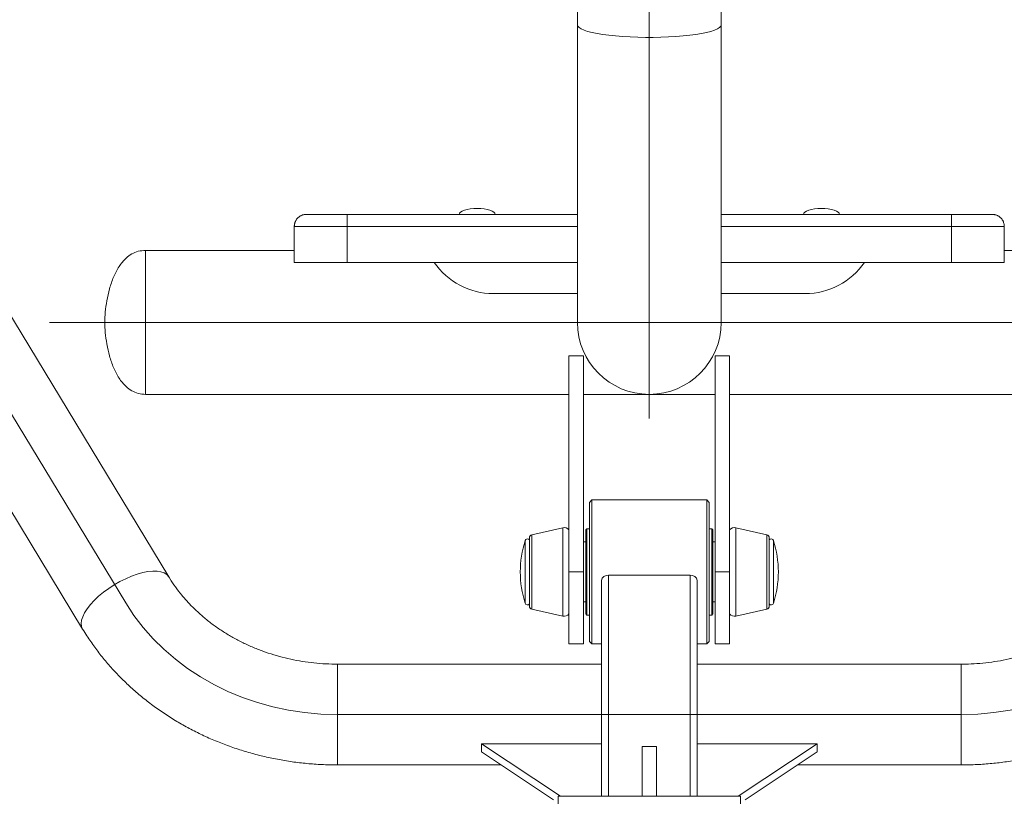
# Model space of a CAD drawing. Units: millimetres. Extents: x 0 to 420, y 0 to 297.
# Drawn here: x 251 to 272, y 198 to 214 of the extents above; entities that cross this region are included whole.
import ezdxf

# ---------------------------------------------------------------- set-up
doc = ezdxf.new("R2010")
doc.units = ezdxf.units.MM
doc.linetypes.add('CENTERX2', pattern=[20.32, 12.7, -2.54, 2.54, -2.54])
doc.layers.add('LAYER2', color=7, linetype='Continuous')
doc.styles.add('SLDTEXTSTYLE0', font='TXT', dxfattribs={"width": 0.75})
doc.dimstyles.new('SLDDIMSTYLE0', dxfattribs={"dimtxt": 3.5, "dimasz": 3.302, "dimexe": 0, "dimexo": 0.0625, "dimgap": 0.875, "dimtad": 2, "dimdec": 0, "dimlfac": 20, "dimrnd": 1e-09, "dimzin": 12, "dimdsep": 46, "dimtxsty": 'SLDTEXTSTYLE0', "dimsah": 1, "dimcen": 0.09, "dimadec": 0, "dimazin": 3, "dimtfac": 1, "dimtofl": 0, "dimtmove": 0, "dimatfit": 3, "dimfxl": 1, "dimfrac": 2, "dimtolj": 1, "dimtzin": 12, "dimarcsym": 0})
doc.dimstyles.new('SLDDIMSTYLE3', dxfattribs={"dimtxt": 3.5, "dimasz": 3.302, "dimexe": 0, "dimexo": 0.0625, "dimgap": 0.875, "dimtad": 2, "dimdec": 0, "dimlfac": 20, "dimrnd": 1e-09, "dimzin": 12, "dimdsep": 46, "dimtxsty": 'SLDTEXTSTYLE0', "dimsah": 1, "dimcen": 0.09, "dimadec": 0, "dimazin": 3, "dimtfac": 1, "dimtdec": 0, "dimtofl": 0, "dimtmove": 0, "dimatfit": 3, "dimfxl": 1, "dimfrac": 2, "dimtolj": 1, "dimtzin": 12, "dimarcsym": 0})

# ---------------------------------------------------------------- blocks, each defined once
blk = doc.blocks.new('_D_12')
at = {"layer": 'LAYER2', "transparency": 16777216}
for p, q in [((237.328, 227.429), (237.328, 161.138)), ((363.443, 227.429), (363.443, 161.138)), ((363.443, 162.138), (237.328, 162.138))]:
    blk.add_line(p, q, dxfattribs=at)
for points in [[(237.328, 162.138), (240.63, 161.63), (240.63, 162.646)], [(363.443, 162.138), (360.141, 162.646), (360.141, 161.63)]]:
    blk.add_solid(points, dxfattribs=at)
at = {"layer": 'LAYER2', "transparency": 16777216, "insert": (295.468, 166.65), "char_height": 3.5, "attachment_point": 1, "style": 'SLDTEXTSTYLE0'}
blk.add_mtext('2522', dxfattribs=at)
blk = doc.blocks.new('_D_15')
at = {"layer": 'LAYER2', "transparency": 16777216}
for p, q in [((242.377, 232.713), (232.861, 232.713)), ((233.861, 232.713), (233.861, 178.142)), ((257.937, 178.142), (232.861, 178.142))]:
    blk.add_line(p, q, dxfattribs=at)
for points in [[(233.861, 232.713), (233.353, 229.411), (234.369, 229.411)], [(233.861, 178.142), (234.369, 181.444), (233.353, 181.444)]]:
    blk.add_solid(points, dxfattribs=at)
at = {"layer": 'LAYER2', "transparency": 16777216, "insert": (229.349, 197.732), "char_height": 3.5, "attachment_point": 1, "rotation": 90, "style": 'SLDTEXTSTYLE0'}
blk.add_mtext('1091', dxfattribs=at)

msp = doc.modelspace()

# ---------------------------------------------------------------- linework, layer by layer
at = {"color": 7, "linetype": 'Continuous', "lineweight": 15}
for p, q in [((254.482176, 202.691032), (239.860167, 226.812551)), ((238.064347, 225.723959), (252.686357, 201.60244)), ((262.999004, 225.51476), (262.999004, 214.18947)), ((265.999004, 214.18947), (265.999004, 225.51476)), ((262.999004, 214.18947), (262.999004, 207.991832)), ((265.999004, 207.991832), (265.999004, 214.18947)), ((257.349004, 210.241832), (258.197111, 210.241832)), ((258.197111, 210.241832), (262.999004, 210.241832)), ((265.999004, 210.241832), (270.800898, 210.241832)), ((270.800898, 210.241832), (271.649004, 210.241832)), ((257.099004, 209.241832), (257.099004, 209.991832)), ((258.199004, 209.991832), (257.099004, 209.991832)), ((258.199004, 209.241832), (258.199004, 209.991832)), ((270.799004, 209.241832), (270.799004, 209.991832)), ((271.899004, 209.991832), (270.799004, 209.991832)), ((271.899004, 209.241832), (271.899004, 209.991832)), ((257.099004, 209.491832), (253.999004, 209.491832)), ((253.999004, 208.566405), (253.999004, 209.491832)), ((253.999004, 206.491832), (253.999004, 209.491832)), ((274.999004, 209.491832), (271.899004, 209.491832)), ((258.199004, 209.241832), (257.099004, 209.241832)), ((262.999004, 209.241832), (258.199004, 209.241832)), ((270.799004, 209.241832), (265.999004, 209.241832)), ((271.899004, 209.241832), (270.799004, 209.241832)), ((253.999004, 206.491832), (253.999004, 208.566405)), ((262.999004, 208.591832), (261.249004, 208.591832)), ((267.749004, 208.591832), (265.999004, 208.591832)), ((262.824004, 207.291832), (263.124004, 207.291832)), ((262.824004, 202.791832), (262.824004, 207.291832)), ((263.124004, 202.791832), (263.124004, 207.291832)), ((266.174004, 207.291832), (265.874004, 207.291832)), ((265.874004, 207.291832), (265.874004, 202.791832)), ((266.174004, 207.291832), (266.174004, 202.791832)), ((253.999004, 206.491832), (262.824004, 206.491832)), ((263.124004, 206.491832), (265.874004, 206.491832)), ((266.174004, 206.491832), (274.999004, 206.491832)), ((263.299004, 204.291832), (263.249004, 204.241832)), ((263.249004, 201.341832), (263.249004, 204.241832)), ((265.699004, 204.291832), (263.299004, 204.291832)), ((263.299004, 204.291832), (263.299004, 201.291832)), ((265.749004, 204.241832), (265.699004, 204.291832)), ((265.699004, 203.915265), (265.699004, 204.291832)), ((265.749004, 204.241832), (265.749004, 203.877818)), ((265.699004, 201.291832), (265.699004, 203.915265)), ((265.749004, 203.877818), (265.749004, 201.341832)), ((262.697374, 203.713766), (262.048313, 203.566832)), ((263.199004, 203.691832), (263.174004, 203.666832)), ((263.174004, 202.791832), (263.174004, 203.666832)), ((263.249004, 203.691832), (263.199004, 203.691832)), ((263.199004, 203.691832), (263.199004, 202.791832)), ((265.799004, 203.691832), (265.749004, 203.691832)), ((265.824004, 203.666832), (265.799004, 203.691832)), ((265.799004, 201.891832), (265.799004, 203.691832)), ((265.824004, 203.666832), (265.824004, 201.916832)), ((266.949696, 203.566832), (266.300635, 203.713766)), ((261.999004, 203.505113), (261.999004, 202.078551)), ((263.174004, 203.416832), (263.124004, 203.416832)), ((265.874004, 203.416832), (265.824004, 203.416832)), ((266.999004, 202.078551), (266.999004, 203.505113)), ((262.824004, 201.291832), (262.824004, 202.791832)), ((262.824004, 202.791832), (263.124004, 202.791832)), ((263.124004, 201.291832), (263.124004, 202.791832)), ((263.174004, 201.916832), (263.174004, 202.791832)), ((263.199004, 202.791832), (263.199004, 201.891832)), ((266.174004, 202.791832), (265.874004, 202.791832)), ((265.874004, 202.791832), (265.874004, 201.291832)), ((266.174004, 202.791832), (266.174004, 201.291832)), ((263.49901, 202.61111), (263.499004, 202.609498)), ((263.499004, 202.609498), (263.499004, 198.116909)), ((265.349004, 202.722452), (263.649004, 202.722452)), ((265.499004, 202.609498), (265.498998, 202.61111)), ((265.499004, 202.609498), (265.499004, 198.116909)), ((263.124004, 202.166832), (263.174004, 202.166832)), ((265.824004, 202.166832), (265.874004, 202.166832)), ((262.048313, 202.016832), (262.697374, 201.869897)), ((266.300635, 201.869897), (266.949696, 202.016832)), ((263.174004, 201.916832), (263.199004, 201.891832)), ((263.199004, 201.891832), (263.249004, 201.891832)), ((265.749004, 201.891832), (265.799004, 201.891832)), ((265.799004, 201.891832), (265.824004, 201.916832)), ((262.824004, 201.291832), (263.124004, 201.291832)), ((263.249004, 201.341832), (263.299004, 201.291832)), ((263.299004, 201.291832), (263.499004, 201.291832)), ((265.499004, 201.291832), (265.699004, 201.291832)), ((265.699004, 201.291832), (265.749004, 201.341832)), ((265.874004, 201.291832), (266.174004, 201.291832)), ((263.499004, 200.869981), (257.999004, 200.869981)), ((270.999004, 200.869981), (265.499004, 200.869981)), ((262.646372, 198.116909), (260.999004, 199.208487)), ((260.999004, 199.208487), (263.499004, 199.208487)), ((260.999004, 199.039972), (260.999004, 199.208487)), ((264.649004, 199.154363), (264.349004, 199.154363)), ((264.349004, 199.154363), (264.349004, 198.116909)), ((264.649004, 199.154363), (264.649004, 198.116909)), ((267.999004, 199.208487), (265.499004, 199.208487)), ((266.351637, 198.116909), (267.999004, 199.208487)), ((267.999004, 199.208487), (267.999004, 199.039972)), ((262.502641, 198.043632), (260.999004, 199.039972)), ((266.495368, 198.043632), (267.999004, 199.039972)), ((257.999004, 198.769981), (261.406465, 198.769981)), ((267.591544, 198.769981), (270.999004, 198.769981)), ((266.399004, 198.116909), (262.599004, 198.116909))]:
    msp.add_line(p, q, dxfattribs=at)
at = {"color": 8, "linetype": 'Continuous', "lineweight": 15}
for p, q in [((262.999004, 209.991832), (258.199004, 209.991832)), ((270.799004, 209.991832), (265.999004, 209.991832)), ((262.697374, 203.713766), (262.697374, 201.869897)), ((266.300635, 201.869897), (266.300635, 203.713766)), ((261.91182, 203.444699), (261.91182, 202.138965)), ((262.048313, 203.566832), (262.048313, 202.016832)), ((266.949696, 202.016832), (266.949696, 203.566832)), ((267.086189, 202.138965), (267.086189, 203.444699)), ((263.649004, 202.722452), (263.649004, 198.116909)), ((265.349004, 202.722452), (265.349004, 198.116909)), ((257.999004, 200.869981), (257.999004, 198.898977)), ((270.999004, 198.898977), (270.999004, 200.869981)), ((257.999004, 198.898977), (257.999004, 198.769981)), ((270.999004, 198.769981), (270.999004, 198.898977)), ((262.599004, 198.116909), (262.599004, 191.066909)), ((266.399004, 191.066909), (266.399004, 198.116909))]:
    msp.add_line(p, q, dxfattribs=at)
at = {"color": 8, "linetype": 'Continuous', "lineweight": 15, "flags": 128}
for points in [[(262.999004, 214.18947), (263.007797, 214.161308), (263.034074, 214.133477), (263.077525, 214.106301), (263.137641, 214.080101), (263.213719, 214.055183), (263.304865, 214.031839), (263.410011, 214.010344), (263.527925, 213.990948), (263.657224, 213.97388), (263.796392, 213.95934), (263.943797, 213.947498), (264.097712, 213.938492), (264.256331, 213.93243), (264.417796, 213.92938), (264.580213, 213.92938), (264.741677, 213.93243), (264.900297, 213.938492), (265.054212, 213.947498), (265.201617, 213.95934), (265.340785, 213.97388), (265.470084, 213.990948), (265.587998, 214.010344), (265.693144, 214.031839), (265.78429, 214.055183), (265.860368, 214.080101), (265.920484, 214.106301), (265.963935, 214.133477), (265.990211, 214.161308), (265.999004, 214.18947), (265.999004, 214.18947)], [(254.481987, 202.691343), (254.479771, 202.694893), (254.440791, 202.73917), (254.387154, 202.773309), (254.31978, 202.796728), (254.239822, 202.809026), (254.148646, 202.809991), (254.047814, 202.799608), (253.93905, 202.778054), (253.824216, 202.745699), (253.705277, 202.703094), (253.584266, 202.65097), (253.463256, 202.590219), (253.344317, 202.52188), (253.229483, 202.447121), (253.120719, 202.367223), (253.019887, 202.283553), (252.928711, 202.197541), (252.848753, 202.11066), (252.781379, 202.024397), (252.727742, 201.940226), (252.688761, 201.85959), (252.665103, 201.783866), (252.657171, 201.714351)], [(252.657171, 201.714351), (252.665103, 201.652234), (252.686365, 201.602426)]]:
    msp.add_lwpolyline(points, dxfattribs=at)
at = {"color": 7, "linetype": 'Continuous', "lineweight": 15}
for centre, radius, start, end in [((261.249004, 210.091832), 1.5, 214.5181078, 270), ((267.749004, 210.091832), 1.5, 270, 325.4818922), ((264.499004, 207.991832), 1.5, 180, 0), ((262.724798, 203.592626), 0.124206, 36.9917807, 102.7556393), ((266.273211, 203.592626), 0.124206, 77.2443607, 143.0082193), ((263.933228, 202.791832), 2.124223, 162.1007625, 197.8992375), ((261.9594, 203.429332), 0.05, 36.7661106, 162.1007625), ((262.062285, 203.505113), 0.063281, 102.7556393, 180), ((266.935724, 203.505113), 0.063281, 0, 77.2443607), ((267.038609, 203.429332), 0.05, 17.8992375, 143.2338894), ((265.064781, 202.791832), 2.124223, 342.1007625, 17.8992375), ((263.632736, 202.587664), 0.135766, 83.1180479, 170.0555859), ((265.365272, 202.587664), 0.135766, 9.9444141, 96.8819521), ((261.9594, 202.154332), 0.05, 197.8992375, 323.2338894), ((262.062285, 202.078551), 0.063281, 180, 257.2443607), ((266.935724, 202.078551), 0.063281, 282.7556393, 0), ((267.038609, 202.154332), 0.05, 216.7661106, 342.1007625), ((262.724798, 201.991038), 0.124206, 257.2443607, 323.0082193), ((266.273211, 201.991038), 0.124206, 216.9917807, 282.7556393)]:
    msp.add_arc(centre, radius, start, end, dxfattribs=at)
for centre, major_axis, start_param, end_param in [((260.911504, 210.241832), (-0.375, 0), 4.71238898, 6.283185307), ((260.911504, 210.241832), (0.375, 0), 0, 1.570796327), ((268.086504, 210.241832), (-0.375, 0), 4.71238898, 6.283185307), ((268.086504, 210.241832), (0.375, 0), 0, 1.570796327)]:
    msp.add_ellipse(centre, major_axis=major_axis, ratio=0.333333333, start_param=start_param, end_param=end_param, dxfattribs=at)
for points, knots in [([(257.099004, 209.991832), (257.099169, 209.998717), (257.099499, 210.012534), (257.102188, 210.033291), (257.10654, 210.054003), (257.114675, 210.080887), (257.126141, 210.106599), (257.140662, 210.130554), (257.153078, 210.147591), (257.166835, 210.163467), (257.181793, 210.178077), (257.19809, 210.19152), (257.215422, 210.2035), (257.233626, 210.213939), (257.252602, 210.222818), (257.272487, 210.230153), (257.294967, 210.236328), (257.320005, 210.240643), (257.338769, 210.24181), (257.348468, 210.241831), (257.349004, 210.241832)], [0, 0, 0, 0, 0.052494301, 0.105353635, 0.159363909, 0.213771659, 0.319415665, 0.373036674, 0.427436624, 0.480200748, 0.533332168, 0.587031335, 0.641507339, 0.69426283, 0.74738257, 0.801648908, 0.856310532, 0.925683742, 0.995886842, 1, 1, 1, 1]), ([(258.199004, 209.991832), (258.199003, 209.998736), (258.199001, 210.012591), (258.198982, 210.033405), (258.19895, 210.054174), (258.198892, 210.081132), (258.198809, 210.106917), (258.198703, 210.130938), (258.198613, 210.148012), (258.198511, 210.16391), (258.1984, 210.178529), (258.198279, 210.191975), (258.198148, 210.203949), (258.198009, 210.21437), (258.197864, 210.223186), (258.19771, 210.230446), (258.197541, 210.236322), (258.197356, 210.240374), (258.197209, 210.241747), (258.197126, 210.241819), (258.197111, 210.241832)], [0, 0, 0, 0, 0.052745689, 0.105857604, 0.160124574, 0.214790664, 0.320942212, 0.37482276, 0.429488794, 0.482426239, 0.535733927, 0.589615035, 0.644281614, 0.697220351, 0.750529337, 0.804411754, 0.859079657, 0.922145392, 0.985840322, 1, 1, 1, 1]), ([(270.800898, 210.241832), (270.800883, 210.241819), (270.800801, 210.241748), (270.800653, 210.240384), (270.80047, 210.236387), (270.800303, 210.230614), (270.800151, 210.223503), (270.800003, 210.214647), (270.799818, 210.20078), (270.79965, 210.183869), (270.7995, 210.164341), (270.799398, 210.148364), (270.799308, 210.131371), (270.799228, 210.113485), (270.79916, 210.094538), (270.799104, 210.074917), (270.79906, 210.054803), (270.799028, 210.034299), (270.799008, 210.013245), (270.799006, 209.998987), (270.799004, 209.991832)], [0, 0, 0, 0, 0.014159665, 0.077225338, 0.140920204, 0.193667717, 0.246781439, 0.301050175, 0.355718023, 0.461485244, 0.515752663, 0.570419187, 0.623356012, 0.676663077, 0.730543567, 0.785209547, 0.837955187, 0.89106705, 0.945333964, 1, 1, 1, 1]), ([(271.649004, 210.241832), (271.649541, 210.241831), (271.659132, 210.24181), (271.677895, 210.240655), (271.702692, 210.236399), (271.724899, 210.230335), (271.744576, 210.223163), (271.763814, 210.214253), (271.782166, 210.203765), (271.799433, 210.191868), (271.815603, 210.178626), (271.83079, 210.163894), (271.844651, 210.147942), (271.857044, 210.130985), (271.867932, 210.113148), (271.877389, 210.094253), (271.887757, 210.068264), (271.894768, 210.041), (271.898474, 210.013189), (271.898827, 209.998968), (271.899004, 209.991832)], [0, 0, 0, 0, 0.004113155, 0.073486511, 0.143689356, 0.196446326, 0.249566032, 0.303830993, 0.358492376, 0.411068772, 0.46400686, 0.518087159, 0.572562906, 0.625247841, 0.678299479, 0.731919802, 0.786319548, 0.89158252, 0.945592352, 1, 1, 1, 1]), ([(253.999004, 209.491832), (253.94757, 209.488166), (253.847311, 209.48102), (253.708429, 209.421059), (253.567688, 209.316416), (253.436126, 209.152183), (253.324852, 208.933428), (253.243142, 208.693398), (253.188555, 208.448017), (253.15573, 208.213587), (253.151148, 208.062507), (253.149004, 207.991832)], [0, 0, 0, 0, 0.081409113, 0.158689301, 0.236280027, 0.358327194, 0.488826967, 0.624659071, 0.760013741, 0.887735356, 1, 1, 1, 1]), ([(253.149004, 207.991832), (253.151148, 207.921157), (253.15573, 207.770077), (253.188555, 207.535647), (253.243142, 207.290265), (253.324852, 207.050236), (253.436126, 206.831481), (253.567688, 206.667248), (253.708429, 206.562605), (253.847311, 206.502643), (253.94757, 206.495498), (253.999004, 206.491832)], [0, 0, 0, 0, 0.112264644, 0.239986259, 0.375340929, 0.511173033, 0.641672806, 0.763719973, 0.841310699, 0.918590887, 1, 1, 1, 1]), ([(257.999004, 200.869981), (257.958804, 200.870297), (257.836301, 200.87126), (257.631755, 200.882424), (257.386683, 200.908298), (257.144104, 200.947267), (256.904998, 200.998933), (256.670311, 201.063115), (256.440962, 201.139508), (256.217845, 201.227775), (256.001817, 201.327528), (255.793699, 201.438337), (255.59427, 201.559733), (255.404267, 201.691215), (255.224382, 201.832255), (255.055256, 201.982299), (254.8975, 202.140783), (254.751637, 202.307114), (254.620382, 202.478042), (254.533352, 202.607444), (254.489931, 202.678365), (254.482176, 202.691032)], [0, 0, 0, 0, 0.027504593, 0.08381442, 0.140124955, 0.19643379, 0.252746504, 0.309069585, 0.365410785, 0.421779471, 0.478186967, 0.534646869, 0.591175326, 0.64779125, 0.704516433, 0.761375515, 0.818395744, 0.875606449, 0.933038147, 0.9880406, 1, 1, 1, 1]), ([(274.515833, 202.691032), (274.49812, 202.662435), (274.44229, 202.572298), (274.338559, 202.42465), (274.199692, 202.251403), (274.048168, 202.085913), (273.884872, 201.928781), (273.71037, 201.780601), (273.52534, 201.641916), (273.330479, 201.513251), (273.126523, 201.3951), (272.91425, 201.287925), (272.69447, 201.192155), (272.468033, 201.108179), (272.235819, 201.036341), (271.998737, 200.976937), (271.757723, 200.930223), (271.513732, 200.89637), (271.272071, 200.875968), (271.100152, 200.870224), (271.010584, 200.870009), (270.999004, 200.869981)], [0, 0, 0, 0, 0.027056763, 0.085284027, 0.143300958, 0.201049967, 0.258558196, 0.315854511, 0.372967488, 0.429924185, 0.486749389, 0.543465219, 0.600090992, 0.656643274, 0.713136059, 0.76958102, 0.825987822, 0.88236445, 0.938717563, 0.992077355, 1, 1, 1, 1]), ([(252.686357, 201.60244), (252.715687, 201.555072), (252.795263, 201.426559), (252.936271, 201.222903), (253.112452, 200.99399), (253.301683, 200.773571), (253.503267, 200.562058), (253.716754, 200.360054), (253.941577, 200.168092), (254.177153, 199.986694), (254.422866, 199.81635), (254.678068, 199.65752), (254.942084, 199.510633), (255.214217, 199.376085), (255.493745, 199.254237), (255.779927, 199.145417), (256.072005, 199.049913), (256.369206, 198.967981), (256.670747, 198.899837), (256.975831, 198.845673), (257.283657, 198.805591), (257.593409, 198.779869), (257.832203, 198.77071), (257.967438, 198.770119), (257.999004, 198.769981)], [0, 0, 0, 0, 0.027646795, 0.075008029, 0.122415153, 0.169898729, 0.21745762, 0.265089532, 0.312791168, 0.360558444, 0.408386702, 0.45627092, 0.504205901, 0.552186441, 0.600207462, 0.648264124, 0.696351899, 0.744466612, 0.792604467, 0.840762032, 0.888936218, 0.937124231, 0.985323515, 1, 1, 1, 1]), ([(270.999004, 198.769981), (271.05736, 198.770436), (271.21941, 198.771699), (271.484901, 198.785224), (271.794438, 198.814605), (272.101943, 198.858427), (272.406593, 198.916327), (272.707585, 198.988236), (273.004119, 199.073956), (273.295407, 199.173279), (273.580669, 199.285954), (273.85914, 199.411693), (274.130069, 199.550172), (274.392724, 199.701031), (274.646393, 199.86387), (274.890384, 200.038258), (275.124035, 200.223724), (275.34671, 200.419767), (275.557806, 200.625849), (275.756745, 200.841409), (275.943032, 201.065834), (276.116025, 201.298572), (276.236181, 201.479148), (276.298938, 201.581669), (276.311652, 201.60244)], [0, 0, 0, 0, 0.027131316, 0.075341673, 0.123559512, 0.171778811, 0.219997016, 0.26821132, 0.316418594, 0.364615322, 0.412797558, 0.460960892, 0.509100445, 0.557210889, 0.605286489, 0.65332119, 0.701308731, 0.74924279, 0.79711717, 0.844926005, 0.892663989, 0.940326616, 0.987910415, 1, 1, 1, 1])]:
    msp.add_open_spline(points, degree=3, knots=knots, dxfattribs=at)
at = {"layer": 'LAYER2', "linetype": 'CENTERX2', "lineweight": 0, "ltscale": 2.5}
for p, q in [((264.499004, 214.18947), (264.499004, 227.51476)), ((253.584266, 202.146736), (238.962257, 226.268255)), ((264.499004, 214.18947), (264.499004, 205.991832)), ((251.999004, 207.991832), (276.999004, 207.991832)), ((263.499004, 199.819981), (257.999004, 199.819981)), ((263.499004, 199.819981), (270.999004, 199.819981))]:
    msp.add_line(p, q, dxfattribs=at)
for centre, major_axis, start_param, end_param in [((257.999004, 204.205712), (-5, 0), 0.488692191, 1.570796327), ((270.999004, 204.205712), (5, 0), 4.71238898, 5.794493117)]:
    msp.add_ellipse(centre, major_axis=major_axis, ratio=0.877146164, start_param=start_param, end_param=end_param, dxfattribs=at)

# ---------------------------------------------------------------- dimensions: what is measured, and where the dimension line sits
at = {"layer": 'LAYER2'}
for base, p1, p2, angle, dimstyle, picture, middle in [((233.860528, 178.141909), (243.376995, 232.712962), (258.936504, 178.141909), 90, 'SLDDIMSTYLE3', '_D_15', (233.860528, 202.903741)), ((237.328053, 162.138238), (363.443221, 228.429009), (237.328053, 228.429009), 0, 'SLDDIMSTYLE0', '_D_12', (300.639992, 162.138238))]:
    dim = msp.add_linear_dim(base=base, p1=p1, p2=p2, angle=angle, dimstyle=dimstyle, dxfattribs=at)
    dim.commit()
    dim.dimension.update_dxf_attribs({"geometry": picture, "text_midpoint": middle, "dimtype": 160})

doc.saveas('drawing.dxf')
